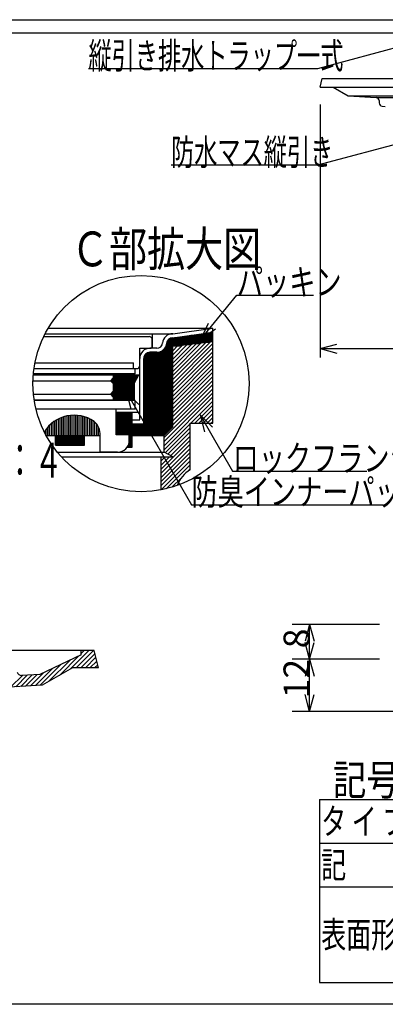
# Model space of a CAD drawing. Extents: x 96 to 2311, y 93 to 1536.
# Drawn here: x 693 to 1028, y 96 to 1000 of the extents above; entities that cross this region are included whole.
import ezdxf

# ---------------------------------------------------------------- set-up
doc = ezdxf.new("R2010")
doc.units = 0
doc.header["$LTSCALE"] = 8
doc.header["$MEASUREMENT"] = 0
for name, color, linetype in [('_0-0_計極細', 7, 'CONTINUOUS'), ('_0-1_計細線', 7, 'CONTINUOUS'), ('_0-5_寸法線', 7, 'CONTINUOUS'), ('_0-7_枠細線', 7, 'CONTINUOUS'), ('_0-8_枠中線', 7, 'CONTINUOUS'), ('_0-A_極細1', 7, 'CONTINUOUS'), ('_0-D_寸法1', 7, 'CONTINUOUS'), ('_0-E_極細4', 7, 'CONTINUOUS'), ('_1-5_寸法2', 7, 'CONTINUOUS')]:
    doc.layers.add(name, color=color, linetype=linetype)
doc.styles.get("Standard").update_dxf_attribs({"font": 'txt', "bigfont": 'bigfont.shx'})

msp = doc.modelspace()

# ---------------------------------------------------------------- linework, layer by layer
at = {"layer": '_0-0_計極細', "color": 2, "linetype": 'Continuous'}
msp.add_line((994.39, 930.07), (1098.82, 930.07), dxfattribs=at)
at = {"layer": '_0-1_計細線', "color": 3, "linetype": 'Continuous'}
for p, q in [((200.82, 1000), (1098.82, 1000)), ((675.32, 988), (1090.82, 988)), ((968.51, 938), (970.5, 946)), ((970.5, 946), (1098.82, 946)), ((968.51, 938), (1098.82, 938)), ((980.49, 938), (994.39, 930.07)), ((994.39, 930.07), (1019.98, 928.64)), ((1019.98, 928.64), (1098.82, 928.64)), ((1022.81, 925.74), (1022.89, 923.56)), ((1025.51, 920.68), (1028.47, 920.31))]:
    msp.add_line(p, q, dxfattribs=at)
for centre, start, end in [((1019.82, 925.64), 1.92122, 86.79209), ((1025.89, 923.66), 181.92122, 262.89591)]:
    msp.add_arc(centre, 3, start, end, dxfattribs=at)
at = {"layer": '_0-5_寸法線', "color": 7, "linetype": 'Continuous'}
for p, q in [((1048.05, 976.91), (966.09, 954.95)), ((966.09, 954.95), (755.87, 954.95)), ((968.51, 922), (968.51, 690)), ((1049.33, 888.7), (966.09, 866.39)), ((966.09, 866.39), (831.69, 866.39)), ((968.51, 698), (983.97, 702.14)), ((968.51, 698), (983.97, 693.86)), ((968.51, 698), (1228.51, 698))]:
    msp.add_line(p, q, dxfattribs=at)
at = {"layer": '_0-7_枠細線', "color": 5, "linetype": 'Continuous'}
for p, q in [((968, 284), (1400, 284)), ((968, 284), (968, 116)), ((968, 244), (1400, 244)), ((968, 204), (1400, 204)), ((968, 116), (1400, 116))]:
    msp.add_line(p, q, dxfattribs=at)
at = {"layer": '_0-8_枠中線', "color": 5, "linetype": 'Continuous'}
msp.add_line((2280, 96), (96, 96), dxfattribs=at)
at = {"layer": '_0-A_極細1', "color": 7, "linetype": 'Continuous'}
for p, q in [((718.97, 716.93), (870.13, 716.93)), ((833.21, 711.67), (870.13, 716.93)), ((870.13, 713.24), (870.13, 716.93)), ((870.13, 632.46), (870.13, 716.86)), ((714.7, 709.01), (811.73, 709.01)), ((716.03, 711.67), (833.21, 711.67)), ((814.39, 699.41), (814.39, 706.34)), ((814.66, 698.34), (814.66, 711.67)), ((829.37, 622.38), (829.37, 706.41)), ((830.44, 623.45), (830.44, 707.2)), ((831.5, 624.52), (831.5, 707.67)), ((832.57, 625.58), (832.57, 707.9)), ((833.21, 707.9), (870.13, 713.16)), ((833.21, 626.23), (833.21, 707.94)), ((833.21, 707.08), (870.13, 707.08)), ((833.21, 706.01), (870.13, 706.01)), ((834.91, 708.15), (870.13, 708.15)), ((842.4, 709.21), (870.13, 709.21)), ((849.89, 710.28), (870.13, 710.28)), ((857.38, 711.35), (870.13, 711.35)), ((864.87, 712.41), (870.13, 712.41)), ((802.93, 682.34), (802.93, 698.34)), ((802.93, 698.34), (813.33, 698.34)), ((818.61, 698.34), (812.26, 698.34)), ((824.04, 618.34), (824.04, 696.41)), ((825.1, 618.34), (825.1, 697.34)), ((826.17, 619.18), (826.17, 698.66)), ((827.24, 620.25), (827.24, 700.87)), ((828.3, 621.32), (828.3, 705.03)), ((833.21, 704.95), (870.13, 704.95)), ((870.13, 704.17), (833.21, 699.9)), ((833.21, 703.88), (867.61, 703.88)), ((833.21, 669.53), (867.55, 703.87)), ((833.21, 673.3), (863.29, 703.38)), ((833.21, 677.08), (859.03, 702.89)), ((833.21, 702.81), (858.38, 702.81)), ((833.21, 665.76), (870.13, 702.67)), ((833.21, 680.85), (854.76, 702.39)), ((833.21, 684.62), (850.5, 701.9)), ((833.21, 701.75), (849.15, 701.75)), ((833.21, 688.39), (846.23, 701.41)), ((833.21, 692.16), (841.97, 700.92)), ((833.21, 700.68), (839.92, 700.68)), ((833.21, 695.93), (837.7, 700.42)), ((833.21, 699.7), (833.44, 699.93)), ((833.21, 661.99), (870.13, 698.9)), ((802.93, 632.74), (802.93, 689.01)), ((806.66, 629.01), (806.66, 689.01)), ((806.97, 618.34), (806.97, 690.84)), ((808.04, 618.34), (808.04, 692.68)), ((809.1, 618.34), (809.1, 693.63)), ((810.17, 618.34), (810.17, 694.2)), ((811.24, 618.34), (811.24, 694.51)), ((818.61, 694.61), (812.26, 694.61)), ((812.3, 618.34), (812.3, 694.61)), ((813.37, 618.34), (813.37, 694.61)), ((814.44, 618.34), (814.44, 694.61)), ((815.5, 618.34), (815.5, 694.61)), ((816.57, 618.34), (816.57, 694.61)), ((817.64, 618.34), (817.64, 694.61)), ((818.7, 618.34), (818.7, 694.61)), ((819.77, 618.34), (819.77, 694.68)), ((820.84, 618.34), (820.84, 694.88)), ((821.9, 618.34), (821.9, 695.23)), ((822.97, 618.34), (822.97, 695.72)), ((833.21, 658.22), (870.13, 695.13)), ((833.21, 654.45), (870.13, 691.36)), ((833.21, 650.68), (870.13, 687.59)), ((705.81, 679.67), (800.26, 679.67)), ((706.7, 685.01), (797.06, 685.01)), ((797.06, 679.67), (797.06, 685.01)), ((798.66, 674.88), (798.66, 679.67)), ((833.21, 646.91), (870.13, 683.82)), ((833.21, 643.13), (870.13, 680.05)), ((705.16, 673.84), (802.13, 673.84)), ((798.66, 674.88), (705.25, 674.88)), ((775.99, 668.51), (778.66, 671.17)), ((777.23, 669.75), (799.94, 669.75)), ((778.3, 670.81), (800.51, 670.81)), ((778.66, 673.84), (778.66, 671.17)), ((778.66, 672.95), (801.65, 672.95)), ((778.66, 671.88), (801.08, 671.88)), ((797.86, 665.84), (802.13, 673.84)), ((833.21, 639.36), (870.13, 676.27)), ((833.21, 635.59), (870.13, 672.5)), ((704.88, 668.51), (775.99, 668.51)), ((778.66, 665.84), (775.99, 668.51)), ((776.16, 668.68), (799.37, 668.68)), ((776.89, 667.61), (798.8, 667.61)), ((777.95, 666.55), (798.24, 666.55)), ((778.66, 665.84), (778.66, 658.91)), ((778.66, 665.48), (797.86, 665.48)), ((778.66, 664.41), (797.86, 664.41)), ((778.66, 663.35), (797.86, 663.35)), ((778.66, 662.28), (797.86, 662.28)), ((778.66, 661.21), (797.86, 661.21)), ((778.66, 660.15), (797.86, 660.15)), ((797.86, 665.84), (797.86, 650.91)), ((825.33, 616.39), (870.13, 661.19)), ((833.21, 631.82), (870.13, 668.73)), ((833.21, 628.05), (870.13, 664.96)), ((705.32, 656.24), (775.99, 656.24)), ((705.98, 650.91), (797.86, 650.91)), ((775.99, 656.24), (778.66, 658.91)), ((778.66, 653.57), (775.99, 656.24)), ((776.35, 655.88), (797.86, 655.88)), ((776.7, 656.95), (797.86, 656.95)), ((777.42, 654.81), (797.86, 654.81)), ((777.76, 658.01), (797.86, 658.01)), ((778.49, 653.75), (797.86, 653.75)), ((778.66, 659.08), (797.86, 659.08)), ((778.66, 653.57), (778.66, 650.91)), ((778.66, 652.68), (797.86, 652.68)), ((778.66, 651.61), (797.86, 651.61)), ((825.33, 612.62), (870.13, 657.42)), ((825.33, 608.85), (870.13, 653.65)), ((798.66, 650.35), (706.07, 650.35)), ((781.33, 642.35), (707.68, 642.35)), ((798.66, 642.35), (781.33, 642.35)), ((781.33, 618.88), (781.33, 642.35)), ((798.66, 642.35), (798.66, 650.35)), ((849.75, 629.5), (870.13, 649.88)), ((853.52, 629.5), (870.13, 646.1)), ((857.3, 629.5), (870.13, 642.33)), ((728.19, 618.34), (728.19, 633.42)), ((729.79, 618.34), (729.79, 634.17)), ((731.39, 618.34), (731.39, 634.82)), ((732.99, 618.34), (732.99, 635.38)), ((734.59, 618.34), (734.59, 635.84)), ((736.19, 618.34), (736.19, 636.21)), ((737.79, 618.34), (737.79, 636.5)), ((739.39, 618.34), (739.39, 636.71)), ((740.99, 618.34), (740.99, 636.83)), ((742.59, 618.34), (742.59, 636.87)), ((744.19, 618.34), (744.19, 636.84)), ((745.79, 618.34), (745.79, 636.72)), ((747.39, 618.34), (747.39, 636.52)), ((748.99, 618.34), (748.99, 636.24)), ((750.59, 618.34), (750.59, 635.88)), ((752.19, 618.34), (752.19, 635.42)), ((753.79, 618.34), (753.79, 634.88)), ((755.39, 618.34), (755.39, 634.23)), ((756.99, 618.34), (756.99, 633.49)), ((781.33, 639.67), (802.93, 639.67)), ((781.37, 618.88), (781.37, 639.67)), ((782.44, 618.88), (782.44, 639.67)), ((783.5, 618.88), (783.5, 639.67)), ((784.57, 618.88), (784.57, 639.67)), ((785.64, 618.88), (785.64, 639.67)), ((786.7, 618.88), (786.7, 639.67)), ((787.77, 618.88), (787.77, 639.67)), ((788.84, 618.88), (788.84, 639.67)), ((789.9, 618.88), (789.9, 639.67)), ((790.97, 618.88), (790.97, 639.67)), ((792.04, 618.88), (792.04, 639.67)), ((793.1, 618.88), (793.1, 639.67)), ((794.17, 607.67), (794.17, 639.67)), ((795.24, 607.67), (795.24, 639.67)), ((795.99, 607.67), (795.99, 639.67)), ((861.07, 629.5), (870.13, 638.56)), ((864.84, 629.5), (870.13, 634.79)), ((716.99, 618.34), (716.99, 623.98)), ((718.59, 618.34), (718.59, 625.96)), ((720.19, 618.34), (720.19, 627.66)), ((721.79, 618.34), (721.79, 629.13)), ((723.39, 618.34), (723.39, 630.42)), ((724.99, 618.34), (724.99, 631.55)), ((726.59, 618.34), (726.59, 632.55)), ((758.59, 618.34), (758.59, 632.63)), ((760.19, 618.34), (760.19, 631.65)), ((761.79, 618.34), (761.79, 630.37)), ((763.39, 618.34), (763.39, 628.57)), ((764.99, 618.34), (764.99, 625.99)), ((795.99, 632.74), (802.93, 632.74)), ((795.99, 629.01), (806.66, 629.01)), ((796.3, 618.34), (796.3, 629.01)), ((797.37, 618.34), (797.37, 629.01)), ((798.44, 618.34), (798.44, 629.01)), ((799.5, 618.34), (799.5, 629.01)), ((800.57, 618.34), (800.57, 629.01)), ((801.64, 618.34), (801.64, 629.01)), ((802.7, 618.34), (802.7, 629.01)), ((803.77, 618.34), (803.77, 629.01)), ((804.84, 618.34), (804.84, 629.01)), ((805.9, 618.34), (805.9, 629.01)), ((825.33, 605.08), (849.33, 629.08)), ((833.21, 626.23), (825.33, 618.34)), ((826.32, 602.3), (849.33, 625.3)), ((849.33, 629.5), (870.13, 629.5)), ((849.33, 586.84), (849.33, 629.5)), ((868.61, 629.5), (870.13, 631.02)), ((870.13, 629.5), (870.13, 632.46)), ((715.39, 621.37), (715.39, 621.62)), ((716.97, 618.34), (766.66, 618.34)), ((725.52, 609.27), (725.52, 618.34)), ((725.9, 609.27), (725.9, 618.34)), ((726.97, 609.27), (726.97, 618.34)), ((728.04, 609.27), (728.04, 618.34)), ((729.1, 609.27), (729.1, 618.34)), ((730.17, 609.27), (730.17, 618.34)), ((731.24, 609.27), (731.24, 618.34)), ((732.3, 609.27), (732.3, 618.34)), ((733.37, 609.27), (733.37, 618.34)), ((734.44, 609.27), (734.44, 618.34)), ((735.5, 609.27), (735.5, 618.34)), ((736.57, 609.27), (736.57, 618.34)), ((737.64, 609.27), (737.64, 618.34)), ((738.7, 609.27), (738.7, 618.34)), ((739.77, 609.27), (739.77, 618.34)), ((740.84, 609.27), (740.84, 618.34)), ((741.9, 609.27), (741.9, 618.34)), ((742.97, 609.27), (742.97, 618.34)), ((744.04, 609.27), (744.04, 618.34)), ((745.1, 609.27), (745.1, 618.34)), ((746.17, 609.27), (746.17, 618.34)), ((747.24, 609.27), (747.24, 618.34)), ((748.3, 609.27), (748.3, 618.34)), ((749.37, 609.27), (749.37, 618.34)), ((750.44, 609.27), (750.44, 618.34)), ((751.5, 609.27), (751.5, 618.34)), ((752.19, 609.27), (752.19, 618.34)), ((766.59, 618.34), (766.59, 620.36)), ((766.66, 602.88), (766.66, 618.34)), ((793.33, 618.88), (781.33, 618.88)), ((793.33, 613.55), (793.33, 618.88)), ((795.99, 618.34), (825.33, 618.34)), ((825.33, 602.84), (825.33, 618.34)), ((828.77, 600.98), (849.33, 621.53)), ((831.21, 599.65), (849.33, 617.76)), ((725.52, 609.27), (752.19, 609.27)), ((791.56, 607.67), (795.99, 607.67)), ((792.04, 607.67), (792.04, 608.46)), ((793.1, 607.67), (793.1, 611.37)), ((822.66, 587.32), (849.33, 613.99)), ((822.66, 583.55), (849.33, 610.22)), ((822.66, 579.78), (849.33, 606.45)), ((727.44, 602.84), (825.33, 602.84)), ((731.16, 598.57), (833.21, 598.57)), ((782.66, 602.88), (766.66, 602.88)), ((822.66, 576.01), (849.33, 602.68)), ((822.66, 572.24), (849.33, 598.91)), ((822.66, 568.36), (822.66, 598.57)), ((822.66, 591.1), (830.13, 598.57)), ((822.66, 594.87), (826.36, 598.57)), ((833.21, 598.57), (825.33, 602.84)), ((822.66, 568.47), (849.33, 595.13)), ((827.32, 569.36), (849.33, 591.36)), ((832.48, 570.75), (840.92, 579.19)), ((847.22, 585.48), (849.33, 587.59))]:
    msp.add_line(p, q, dxfattribs=at)
msp.add_circle((804.13, 665.89), 99.28, dxfattribs=at)
for centre, radius, start, end in [((811.73, 706.34), 2.67, 24.05455, 90), ((811.73, 706.34), 2.67, 0, 24.05455), ((833.21, 702.34), 9.33, 90, 175.84901), ((833.21, 702.34), 5.6, 90, 175.84901), ((812.26, 689.01), 9.33, 90, 180), ((813.33, 699.41), 1.07, 270, 360), ((818.61, 703.67), 5.33, 270, 356.64911), ((818.61, 703.67), 9.07, 270, 356.64911), ((812.26, 689.01), 5.6, 90, 180), ((800.26, 682.34), 2.67, 270, 360), ((742.66, 604.87), 32, 55.16629, 148.68485), ((750.66, 618.88), 16, 358.0749, 50.0295), ((782.66, 613.55), 10.67, 270, 360), ((862.66, 563.74), 26.67, 120, 161.13979)]:
    msp.add_arc(centre, radius, start, end, dxfattribs=at)
at = {"layer": '_0-D_寸法1', "color": 7, "linetype": 'Continuous'}
for p, q in [((859.49, 706.84), (892.23, 747.13)), ((892.23, 747.13), (962.63, 747.13)), ((859.49, 706.84), (866.03, 721.45)), ((859.49, 706.84), (872.45, 716.23)), ((790.64, 658.13), (801.95, 646.81)), ((790.64, 658.13), (794.78, 642.67)), ((790.64, 658.13), (850.48, 554.47)), ((858.4, 637.1), (869.71, 625.79)), ((858.4, 637.1), (862.54, 621.65)), ((858.4, 637.1), (888.27, 585.36)), ((888.27, 585.36), (1011.47, 585.36)), ((850.48, 554.47), (1026.48, 554.47))]:
    msp.add_line(p, q, dxfattribs=at)
at = {"layer": '_0-E_極細4', "color": 6, "linetype": 'Continuous'}
for p, q in [((749.16, 420.83), (639.16, 420.83)), ((749.16, 416.85), (711.32, 398.87)), ((738.97, 403.55), (756.25, 420.83)), ((744.49, 404.83), (760.49, 420.83)), ((748.73, 404.83), (761.88, 417.98)), ((761.17, 420.83), (749.16, 420.83)), ((749.16, 416.85), (749.16, 420.83)), ((749.16, 417.98), (752, 420.83)), ((765.16, 404.83), (761.17, 420.83)), ((711.56, 388.86), (730.83, 408.14)), ((719.22, 392.28), (738.91, 411.98)), ((729.1, 397.92), (747, 415.82)), ((752.97, 404.83), (762.73, 414.58)), ((757.22, 404.83), (763.58, 411.18)), ((761.46, 404.83), (764.42, 407.79)), ((684.59, 387.35), (695.2, 397.96)), ((689.08, 387.61), (699.69, 398.22)), ((693.58, 387.86), (704.19, 398.47)), ((711.32, 398.87), (694.47, 397.92)), ((698.07, 388.11), (708.68, 398.72)), ((702.57, 388.36), (714.66, 400.45)), ((707.06, 388.61), (722.74, 404.29)), ((741.2, 404.83), (713.41, 388.97)), ((765.16, 404.83), (741.2, 404.83)), ((713.41, 388.97), (662.21, 386.1))]:
    msp.add_line(p, q, dxfattribs=at)
msp.add_arc((694.25, 401.92), 4, 193.20107, 273.2079, dxfattribs=at)
at = {"layer": '_1-5_寸法2', "color": 7, "linetype": 'Continuous'}
for p, q in [((1022.99, 444.85), (942.99, 444.85)), ((958.99, 444.85), (954.85, 429.4)), ((958.99, 444.85), (963.14, 429.4)), ((958.99, 412.85), (958.99, 444.85)), ((958.99, 412.85), (954.85, 428.31)), ((958.99, 412.85), (963.14, 428.31)), ((1022.99, 412.85), (942.99, 412.85)), ((958.99, 412.85), (954.85, 397.4)), ((958.99, 412.85), (963.14, 397.4)), ((958.99, 364.85), (958.99, 412.85)), ((958.99, 364.85), (954.85, 380.31)), ((958.99, 364.85), (963.14, 380.31)), ((1064.19, 364.85), (942.99, 364.85))]:
    msp.add_line(p, q, dxfattribs=at)

# ---------------------------------------------------------------- texts
at = {"layer": '_0-5_寸法線', "color": 7, "width": 0.65}
for s, p in [('縦引き排水トラップ一式', (755.87, 954.95)), ('防水マス縦引き', (831.69, 866.39))]:
    msp.add_text(s, height=24, dxfattribs=at).set_placement(p)
at = {"layer": '_0-7_枠細線', "color": 5}
for s, height, width, p in [('Ｃ部拡大図', 32, 0.8, (739.84, 773.5)), ('Ｓ＝１：４', 32, 0.6, (601.21, 579.46)), ('記号表', 28, 0.8, (980.44, 288)), ('タ イ プ', 24, 0.7, (969.6, 252)), ('記\u3000\u3000号', 24, 0.7, (969.6, 212)), ('表面形状', 24, 0.7, (969.6, 148))]:
    msp.add_text(s, height=height, dxfattribs=dict(at, width=width)).set_placement(p)
at = {"layer": '_0-D_寸法1', "color": 7, "width": 0.733333}
for s, p in [('パッキン', (892.23, 747.13)), ('ロックフランジ', (888.27, 585.36)), ('防臭インナーパッキン', (850.48, 554.47))]:
    msp.add_text(s, height=24, dxfattribs=at).set_placement(p)
at = {"layer": '_1-5_寸法2', "color": 7}
for s, p in [('8', (958.99, 422.85)), ('12', (958.99, 376.85))]:
    msp.add_text(s, height=24, rotation=90, dxfattribs=at).set_placement(p)

doc.saveas('drawing.dxf')
